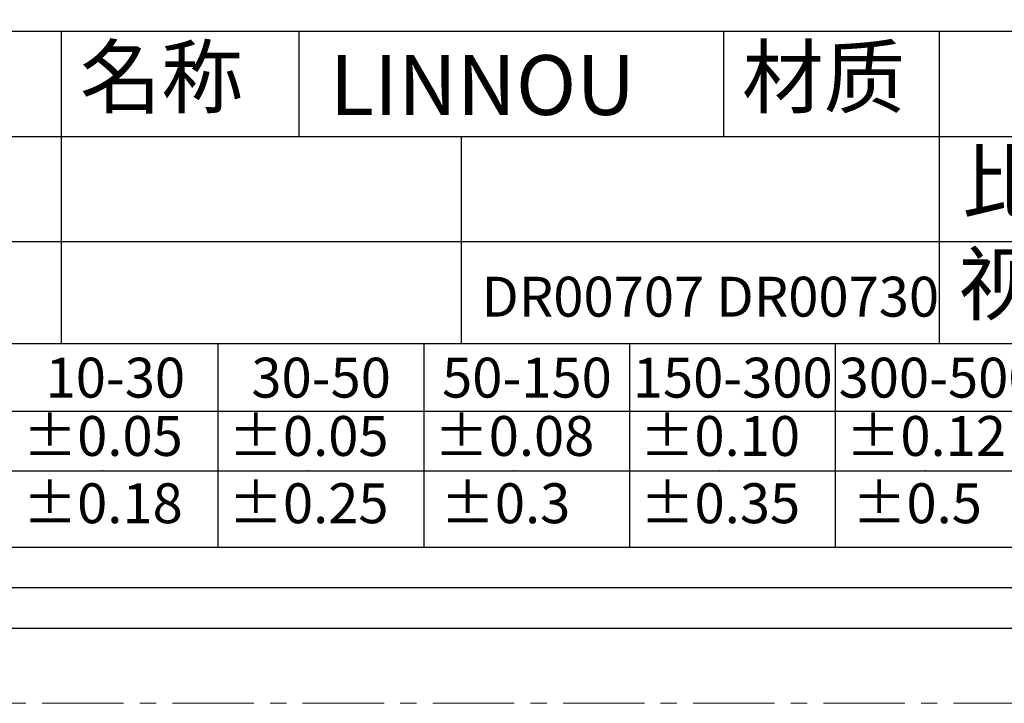
# Model space of a CAD drawing. Units: millimetres. Extents: x -1353 to 63, y -1953 to -1507.
# Drawn here: x -1159 to -1085, y -1953 to -1901 of the extents above; entities that cross this region are included whole.
import ezdxf

# ---------------------------------------------------------------- set-up
doc = ezdxf.new("R2010")
doc.units = ezdxf.units.MM
doc.header["$LTSCALE"] = 16.335
doc.linetypes.add('CENTER', pattern=[0.6, 0.375, -0.075, 0.075, -0.075])
doc.layers.get('0').update_dxf_attribs({"linetype": 'CONTINUOUS'})
for name, color, linetype, lineweight in [('1实体粗线', 7, 'CONTINUOUS', 30), ('2实体细线', 2, 'CONTINUOUS', 15), ('3中心线', 1, 'CENTER', 5)]:
    doc.layers.add(name, color=color, linetype=linetype, lineweight=lineweight)
doc.styles.add('宋体', font='txt')

msp = doc.modelspace()

# ---------------------------------------------------------------- linework, layer by layer
at = {"color": 3, "lineweight": 25}
for p, q in [((-1223.762, -1902.068), (-1051.174, -1902.068)), ((-1155.929, -1925.564), (-1155.929, -1902.068)), ((-1138.034, -1909.983), (-1138.034, -1902.068)), ((-1106.08, -1909.983), (-1106.08, -1902.068)), ((-1089.824, -1925.564), (-1089.824, -1902.068)), ((-1223.762, -1909.983), (-1051.174, -1909.983)), ((-1125.814, -1925.564), (-1125.814, -1909.983)), ((-1223.762, -1917.899), (-1051.174, -1917.899)), ((-1223.762, -1925.564), (-1051.174, -1925.564)), ((-1223.762, -1925.564), (-1051.174, -1925.564)), ((-1206.109, -1930.674), (-1051.174, -1930.674)), ((-1206.109, -1935.146), (-1051.174, -1935.146))]:
    msp.add_line(p, q, dxfattribs=at)
at = {"lineweight": 25}
msp.add_line((-1223.762, -1940.895), (-1051.174, -1940.895), dxfattribs=at)
msp.add_lwpolyline([(-1346.725, -1512.802), (-1346.725, -1946.989), (-1045.08, -1946.989), (-1045.08, -1512.802)], close=True)
at = {"layer": '1实体粗线'}
for p, q in [((-1144.135, -1940.895), (-1144.135, -1925.564)), ((-1128.641, -1940.895), (-1128.641, -1925.564)), ((-1113.148, -1940.895), (-1113.148, -1925.564)), ((-1097.654, -1940.895), (-1097.654, -1925.564))]:
    msp.add_line(p, q, dxfattribs=at)
msp.add_lwpolyline([(-1343.678, -1515.849), (-1343.678, -1943.942), (-1048.127, -1943.942), (-1048.127, -1515.849)], close=True, dxfattribs=at)
for p in [(-1152.858, -1935.146), (-1137.365, -1935.146), (-1121.871, -1935.146), (-1106.378, -1935.146), (-1090.884, -1935.146)]:
    msp.add_point(p, dxfattribs=at)
at = {"layer": '2实体细线'}
msp.add_lwpolyline([(-1340.631, -1518.896), (-1340.631, -1940.895), (-1051.174, -1940.895), (-1051.174, -1518.896)], close=True, dxfattribs=at)
at = {"layer": '3中心线'}
msp.add_lwpolyline([(-1353.402, -1507.145), (-1353.402, -1952.645), (-1038.402, -1952.645), (-1038.402, -1507.145)], close=True, dxfattribs=at)

# ---------------------------------------------------------------- texts
at = {"layer": '1实体粗线', "attachment_point": 1, "style": '宋体'}
for s, width, insert, char_height in [('名称', 26.35052, (-1154.549, -1903.262), 4.5), ('材质', 26.35052, (-1104.7, -1903.262), 4.5), ('LINNOU', 37.10346, (-1135.738, -1903.872), 4.5), ('比例', 26.35052, (-1088.122, -1911.178), 4.5), ('视角', 26.35052, (-1088.444, -1918.843), 4.5), ('DR00707 DR00730', 37.10346, (-1124.325, -1920.548), 3)]:
    msp.add_mtext_dynamic_manual_height_columns(s, width=width, gutter_width=1, heights=[0], dxfattribs=dict(at, insert=insert, char_height=char_height))
at = {"layer": '1实体粗线', "char_height": 3, "width": 15.49352, "attachment_point": 1, "style": '宋体'}
for s, insert in [('\\pxqc;10-30', (-1159.628, -1926.64)), ('\\pxqc;30-50', (-1144.135, -1926.64)), ('\\pxqc;50-150', (-1128.641, -1926.64)), ('\\pxqc;150-300', (-1113.148, -1926.64)), ('\\pxqc;300-500', (-1097.654, -1926.64)), ('{\\W0.850044; }±0.05', (-1159.628, -1931.029)), ('{\\W0.850044; }±0.05', (-1144.135, -1931.029)), ('{\\W0.846138; }±0.08', (-1128.641, -1931.029)), ('{\\W0.838326; }±0.10', (-1113.148, -1931.029)), ('{\\W0.850044; }±0.12', (-1097.654, -1931.029)), ('{\\W0.846138; }±0.18', (-1159.628, -1936.092)), ('{\\W0.850044; }±0.25', (-1144.135, -1936.092)), ('{\\W1.35004; }±0.3', (-1128.641, -1936.092)), ('{\\W0.850044; }±0.35', (-1113.148, -1936.092)), ('{\\W1.35004; }±0.5', (-1097.654, -1936.092))]:
    msp.add_mtext(s, dxfattribs=dict(at, insert=insert))

doc.saveas('drawing.dxf')
